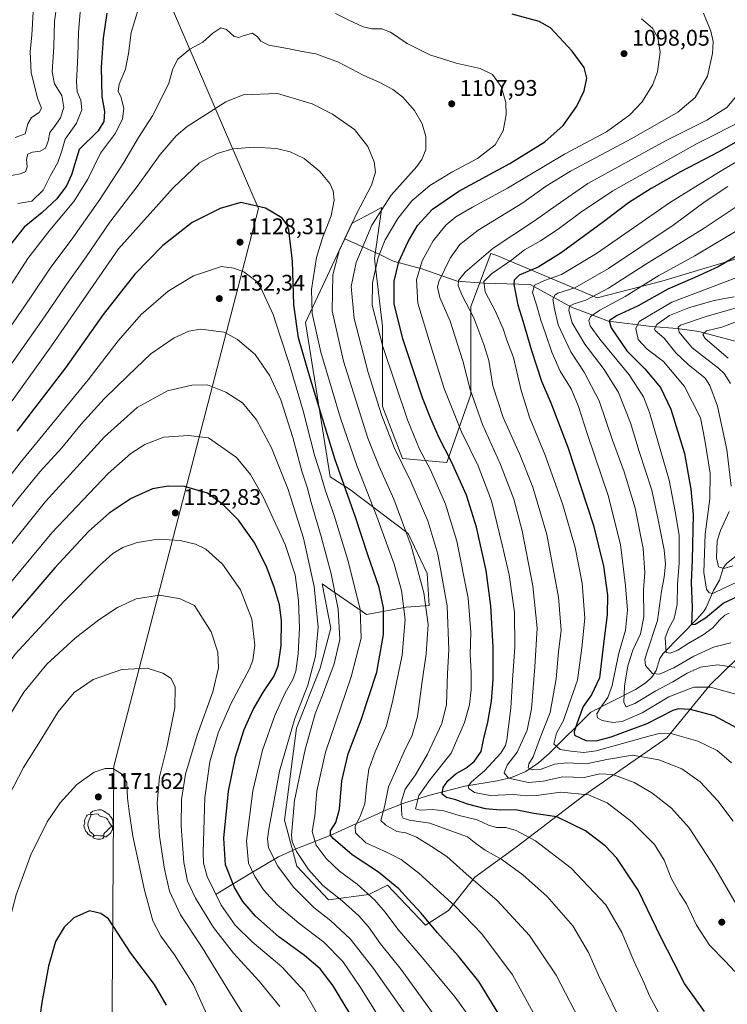
# Model space of a CAD drawing. Units: metres. Extents: x 617049 to 620483, y 4766449 to 4768821.
# Drawn here: x 619608 to 619922, y 4767268 to 4767704 of the extents above; entities that cross this region are included whole.
import ezdxf

# ---------------------------------------------------------------- set-up
doc = ezdxf.new("R2010")
doc.units = ezdxf.units.M
doc.header["$MEASUREMENT"] = 0
doc.linetypes.add('DGN Style 3', pattern=[2.307223, 1.648017, -0.659207])
for name, color, linetype, lineweight in [('Arbolado forestal CxS', 92, 'Continuous', 0), ('Comarca', 135, 'Continuous', 13), ('Comarca CxS', 21, 'Continuous', 0), ('Corriente natural lineal', 142, 'Continuous', 13), ('Curva de nivel maestra', 30, 'Continuous', 30), ('Curva de nivel normal', 30, 'Continuous', 0), ('Entidad de ámbito territorial', 7, 'Continuous', 0), ('Entidad de ámbito territorial CxS', 92, 'Continuous', 0), ('Municipio', 91, 'Continuous', 13), ('Municipio CxS', 4, 'Continuous', 0), ('Pastizal CxS', 92, 'Continuous', 0), ('Punto de cota en terreno', 7, 'Continuous', 0), ('Rótulo de punto de cota en terreno', 7, 'Continuous', 0), ('Senda', 7, 'DGN Style 3', 0), ('Yacimiento arqueológico puntual', 7, 'Continuous', 0)]:
    doc.layers.add(name, color=color, linetype=linetype, lineweight=lineweight)
doc.styles.add('Style-Arial', font='txt')

# ---------------------------------------------------------------- blocks, each defined once
blk = doc.blocks.new('*U8')
at = {"layer": 'Pastizal CxS', "color": 92, "linetype": 'Continuous', "lineweight": 0}
blk.add_polyline3d([(619934.9877, 4767600.4295, 1049.6516), (619892.6733, 4767587.8211, 1054.9697), (619863.9247, 4767580.3681, 1061.2809), (619821.5841, 4767598.3097, 1083.5669), (619819.5767, 4767599.0895, 1084.5198), (619816.9539, 4767600.1083, 1085.7283), (619807.9881, 4767576.5733, 1085.0612), (619807.9875, 4767537.5775, 1090.7973), (619797.3521, 4767507.4447, 1101.7066), (619777.8545, 4767509.2177, 1109.8543), (619768.9917, 4767532.2601, 1110.1145), (619768.9923, 4767567.7105, 1104.5226), (619765.4481, 4767597.8431, 1106.8906), (619768.2967, 4767618.5017, 1110.9988), (619768.5575, 4767620.3935, 1111.5623), (619764.5187, 4767618.2535, 1112.8651), (619755.5455, 4767613.4995, 1116.3498), (619755.3163, 4767613.3785, 1116.4253), (619734.7795, 4767569.4251, 1123.4201), (619745.7151, 4767501.1855, 1128.3336), (619754.3739, 4767495.7033, 1124.6984), (619780.2397, 4767476.0453, 1115.496), (619788.7543, 4767458.3869, 1114.2303), (619789.5641, 4767444.1421, 1115.3436), (619779.4173, 4767443.3579, 1120.644), (619761.9005, 4767440.0899, 1129.9403), (619742.2409, 4767453.7095, 1139.0294), (619745.9743, 4767434.1125, 1138.127), (619741.3081, 4767416.3829, 1139.5112), (619730.8219, 4767389.7709, 1140.0955), (619725.5837, 4767349.0899, 1137.7973), (619731.0413, 4767328.6629, 1136.7655), (619745.0389, 4767313.7319, 1136.6312), (619762.8749, 4767316.0927, 1130.4182), (619771.1679, 4767320.2633, 1126.1054), (619787.9651, 4767302.5321, 1125.8934), (619798.2311, 4767309.0653, 1121.4354), (619809.7491, 4767323.7691, 1114.594), (619828.0931, 4767337.0595, 1107.2681), (619858.1075, 4767360.0473, 1094.7282), (619894.8001, 4767385.5097, 1080.086), (619913.9667, 4767408.9355, 1068.9409), (619932.0559, 4767426.5527, 1059.5963)], dxfattribs=at)
blk = doc.blocks.new('*U12')
at = {"layer": 'Arbolado forestal CxS', "color": 92, "linetype": 'Continuous', "lineweight": 0}
blk.add_polyline3d([(619932.0559, 4767426.5527, 1059.5963), (619913.9667, 4767408.9355, 1068.9409), (619894.8001, 4767385.5097, 1080.086), (619858.1075, 4767360.0473, 1094.7282), (619828.0931, 4767337.0595, 1107.2681), (619809.7491, 4767323.7691, 1114.594), (619798.2311, 4767309.0653, 1121.4354), (619787.9651, 4767302.5321, 1125.8934), (619771.1679, 4767320.2633, 1126.1054), (619762.8749, 4767316.0927, 1130.4182), (619745.0389, 4767313.7319, 1136.6312), (619731.0413, 4767328.6629, 1136.7655), (619725.5837, 4767349.0899, 1137.7973), (619730.8219, 4767389.7709, 1140.0955), (619741.3081, 4767416.3829, 1139.5112), (619745.9743, 4767434.1125, 1138.127), (619742.2409, 4767453.7095, 1139.0294), (619761.9005, 4767440.0899, 1129.9403), (619779.4173, 4767443.3579, 1120.644), (619789.5641, 4767444.1421, 1115.3436), (619788.7543, 4767458.3869, 1114.2303), (619780.2397, 4767476.0453, 1115.496), (619754.3739, 4767495.7033, 1124.6984), (619745.7151, 4767501.1855, 1128.3336), (619734.7795, 4767569.4251, 1123.4201), (619755.3163, 4767613.3785, 1116.4253), (619755.5455, 4767613.4995, 1116.3498), (619764.5187, 4767618.2535, 1112.8651), (619768.5575, 4767620.3935, 1111.5623), (619768.2967, 4767618.5017, 1110.9988), (619765.4481, 4767597.8431, 1106.8906), (619768.9923, 4767567.7105, 1104.5226), (619768.9917, 4767532.2601, 1110.1145), (619777.8545, 4767509.2177, 1109.8543), (619797.3521, 4767507.4447, 1101.7066), (619807.9875, 4767537.5775, 1090.7973), (619807.9881, 4767576.5733, 1085.0612), (619816.9539, 4767600.1083, 1085.7283), (619819.5767, 4767599.0895, 1084.5198), (619821.5841, 4767598.3097, 1083.5669), (619863.9247, 4767580.3681, 1061.2809), (619892.6733, 4767587.8211, 1054.9697), (619934.9877, 4767600.4295, 1049.6516)], dxfattribs=at)
blk = doc.blocks.new('*U15')
at = {"layer": 'Comarca CxS', "color": 21, "linetype": 'Continuous', "lineweight": 0, "flags": 128}
blk.add_lwpolyline([(619649, 4767247), (619650, 4767373), (619714, 4767620), (619709.17, 4767631.22), (619633, 4767808), (619640, 4767879), (619663, 4767938), (619738, 4768098), (619803, 4768157), (619830, 4768196), (619873, 4768296), (619930, 4768348), (620039, 4768390), (620116, 4768408), (620229.06, 4768472.71), (620268, 4768495), (620348, 4768532), (620436, 4768544), (620327, 4768780), (620331.83, 4768819.18), (620442.28, 4768821.1), (620478.01, 4766794.34)], dxfattribs=at)
blk = doc.blocks.new('5PATER')
at = {"layer": 'Punto de cota en terreno', "linetype": 'Continuous', "lineweight": 0}
h = blk.add_hatch(color=51, dxfattribs=at)
edge = h.paths.add_edge_path()
edge.add_ellipse((0, 0), major_axis=(-0.11, -0.111), ratio=0.999422, start_angle=0, end_angle=360)
blk = doc.blocks.new('5YACIM')
at = {"layer": 'Senda', "color": 252, "linetype": 'Continuous', "lineweight": 0, "flags": 128}
for points in [[(0.613, -0.064), (0.621, -0.02), (0.617, 0.059), (0.613, 0.123), (0.593, 0.195), (0.554, 0.282), (0.498, 0.346), (0.458, 0.401), (0.394, 0.453), (0.295, 0.517), (0.203, 0.581), (0.111, 0.624), (-0.016, 0.628), (-0.156, 0.6), (-0.267, 0.569), (-0.383, 0.485), (-0.363, 0.429), (-0.283, 0.417), (-0.128, 0.457), (-0.02, 0.433), (0.004, 0.37), (0.155, 0.326), (0.251, 0.294), (0.334, 0.266), (0.39, 0.183), (0.434, 0.103), (0.482, 0.02), (0.518, -0.032), (0.546, -0.08), (0.601, -0.1)], [(-0.355, 0.366), (-0.367, 0.405), (-0.446, 0.421), (-0.522, 0.394), (-0.554, 0.342), (-0.598, 0.266), (-0.63, 0.199), (-0.638, 0.127), (-0.63, 0.035), (-0.669, -0.064), (-0.65, -0.132), (-0.63, -0.215), (-0.61, -0.263), (-0.578, -0.323), (-0.546, -0.366), (-0.498, -0.434), (-0.442, -0.482), (-0.379, -0.526), (-0.319, -0.541), (-0.251, -0.545), (-0.243, -0.462), (-0.315, -0.406), (-0.41, -0.327), (-0.466, -0.163), (-0.494, -0.04), (-0.474, 0.079), (-0.442, 0.191)], [(0.331, -0.561), (0.366, -0.518), (0.41, -0.486), (0.442, -0.462), (0.478, -0.426), (0.518, -0.394), (0.542, -0.339), (0.562, -0.287), (0.601, -0.251), (0.601, -0.207), (0.601, -0.152), (0.593, -0.128), (0.558, -0.104), (0.494, -0.148), (0.442, -0.207), (0.382, -0.271), (0.331, -0.327), (0.263, -0.378), (0.219, -0.438), (0.219, -0.51), (0.239, -0.561)], [(-0.1, -0.494), (-0.183, -0.51), (-0.251, -0.557), (-0.267, -0.609), (-0.199, -0.645), (-0.06, -0.665), (0.072, -0.673), (0.163, -0.637), (0.203, -0.593), (0.219, -0.549), (0.203, -0.526), (0.123, -0.518), (0.036, -0.518)]]:
    blk.add_lwpolyline(points, close=True, dxfattribs=at)

msp = doc.modelspace()

# ---------------------------------------------------------------- linework, layer by layer
at = {"layer": 'Arbolado forestal CxS', "color": 92, "linetype": 'Continuous', "lineweight": 0}
msp.add_polyline3d([(619934.9877, 4767600.4295, 1049.6516), (619892.6733, 4767587.8211, 1054.9697), (619863.9247, 4767580.3681, 1061.2809), (619821.5841, 4767598.3097, 1083.5669), (619819.5767, 4767599.0895, 1084.5198), (619816.9539, 4767600.1083, 1085.7283), (619807.9881, 4767576.5733, 1085.0612), (619807.9875, 4767537.5775, 1090.7973), (619797.3521, 4767507.4447, 1101.7066), (619777.8545, 4767509.2177, 1109.8543), (619768.9917, 4767532.2601, 1110.1145), (619768.9923, 4767567.7105, 1104.5226), (619765.4481, 4767597.8431, 1106.8906), (619768.2967, 4767618.5017, 1110.9988), (619768.5575, 4767620.3935, 1111.5623), (619764.5187, 4767618.2535, 1112.8651), (619755.5455, 4767613.4995, 1116.3498), (619755.3163, 4767613.3785, 1116.4253), (619734.7795, 4767569.4251, 1123.4201), (619745.7151, 4767501.1855, 1128.3336), (619754.3739, 4767495.7033, 1124.6984), (619780.2397, 4767476.0453, 1115.496), (619788.7543, 4767458.3869, 1114.2303), (619789.5641, 4767444.1421, 1115.3436), (619779.4173, 4767443.3579, 1120.644), (619761.9005, 4767440.0899, 1129.9403), (619742.2409, 4767453.7095, 1139.0294), (619745.9743, 4767434.1125, 1138.127), (619741.3081, 4767416.3829, 1139.5112), (619730.8219, 4767389.7709, 1140.0955), (619725.5837, 4767349.0899, 1137.7973), (619731.0413, 4767328.6629, 1136.7655), (619745.0389, 4767313.7319, 1136.6312), (619762.8749, 4767316.0927, 1130.4182), (619771.1679, 4767320.2633, 1126.1054), (619787.9651, 4767302.5321, 1125.8934), (619798.2311, 4767309.0653, 1121.4354), (619809.7491, 4767323.7691, 1114.594), (619828.0931, 4767337.0595, 1107.2681), (619858.1075, 4767360.0473, 1094.7282), (619894.8001, 4767385.5097, 1080.086), (619913.9667, 4767408.9355, 1068.9409), (619932.0559, 4767426.5527, 1059.5963)], dxfattribs=at)
at = {"layer": 'Comarca', "color": 135, "linetype": 'Continuous', "lineweight": 13, "flags": 128}
msp.add_lwpolyline([(619649, 4767247), (619650, 4767373), (619714, 4767620), (619709.167, 4767631.217), (619633, 4767808), (619640, 4767879), (619663, 4767938), (619738, 4768098), (619803, 4768157), (619830, 4768196), (619873, 4768296), (619930, 4768348), (620039, 4768390), (620116, 4768408), (620229.062, 4768472.713), (620268, 4768495), (620348, 4768532), (620436, 4768544), (620327, 4768780), (620331.8304, 4768819.1803)], dxfattribs=at)
msp.add_lwpolyline([(619649, 4767247), (619650, 4767373), (619714, 4767620), (619709.167, 4767631.217), (619633, 4767808), (619640, 4767879), (619663, 4767938), (619738, 4768098), (619803, 4768157), (619830, 4768196), (619873, 4768296), (619930, 4768348), (620039, 4768390), (620116, 4768408), (620229.062, 4768472.713), (620268, 4768495), (620348, 4768532), (620436, 4768544), (620327, 4768780), (620331.8304, 4768819.1803)], dxfattribs=at)
at = {"layer": 'Comarca CxS', "color": 21, "linetype": 'Continuous', "lineweight": 0, "flags": 128}
msp.add_lwpolyline([(617049.44, 4768762.13), (619386.6548, 4768802.7526), (620213.9746, 4768817.1319), (620331.8304, 4768819.1803), (620327, 4768780), (620436, 4768544), (620348, 4768532), (620268, 4768495), (620229.062, 4768472.713), (620116, 4768408), (620039, 4768390), (619930, 4768348), (619873, 4768296), (619830, 4768196), (619803, 4768157), (619738, 4768098), (619663, 4767938), (619640, 4767879), (619633, 4767808), (619709.167, 4767631.217), (619714, 4767620), (619650, 4767373), (619649, 4767247)], dxfattribs=at)
at = {"layer": 'Corriente natural lineal', "color": 142, "linetype": 'Continuous', "lineweight": 13}
for points in [[(619752.2101, 4767606.6001, 1116.2108), (619767.7601, 4767599.6601, 1106.1952), (619772.7001, 4767597.1301, 1103.2896), (619774.2001, 4767596.5701, 1102.4558), (619786.2863, 4767593.2873, 1095.9411), (619802.0025, 4767587.7309, 1087.192), (619813.5913, 4767586.9373, 1081.2074), (619834.3877, 4767586.3023, 1072.6478), (619852.6439, 4767576.3009, 1061.9334), (619868.9953, 4767570.1097, 1052.365), (619888.0453, 4767567.7285, 1042.8661), (619899.4753, 4767566.7759, 1036.4795), (619909.0003, 4767565.5059, 1032.6387), (619923.9229, 4767561.5371, 1026.1674), (619932.6397, 4767559.5077, 1022.8229), (619937.0001, 4767559.0001, 1020.979), (619944.5973, 4767556.3203, 1018.0573), (619949.2575, 4767553.6215, 1015.7614), (619955.2447, 4767551.5903, 1013.6252), (619963.8365, 4767550.6049, 1010.935), (619970.7891, 4767548.4909, 1008.8309), (619975.1955, 4767546.4567, 1007.2085), (619981.0001, 4767543.0001, 1004.6406)], [(619695.2101, 4767316.3601, 1155.5955), (619712.0701, 4767326.4901, 1145.4497), (619722.8901, 4767332.7701, 1139.376), (619731.0301, 4767336.5701, 1135.0293), (619745.7701, 4767342.3501, 1126.5199), (619770.4301, 4767353.5001, 1115.6357), (619778.8301, 4767356.8001, 1110.3056), (619789.9601, 4767360.1801, 1104.2482), (619805.3201, 4767364.1501, 1097.136), (619819.6401, 4767366.4301, 1092.095), (619826.1201, 4767367.9701, 1089.2759), (619832.3701, 4767370.6901, 1087.2478), (619838.0201, 4767374.4801, 1084.997), (619842.7201, 4767378.6101, 1082.1738), (619861.1401, 4767396.9101, 1073.8886), (619881.0001, 4767407.0001, 1062.9874), (619885.7613, 4767410.1023, 1060.6913), (619888.2497, 4767412.3703, 1059.2184), (619890.1989, 4767415.3199, 1058.4864), (619891.7475, 4767420.6829, 1057.6315), (619893.1689, 4767422.9255, 1057.0782), (619908.3673, 4767438.3197, 1049.3556), (619911.3913, 4767441.7817, 1047.2122), (619912.3153, 4767443.2849, 1046.2902), (619915.5461, 4767450.7815, 1044.3234), (619918.1855, 4767455.3535, 1042.2062), (619919.7765, 4767460.6619, 1040.172), (619921.2465, 4767462.7775, 1038.8766), (619926.9121, 4767467.1675, 1035.5852)]]:
    msp.add_polyline3d(points, dxfattribs=at)
at = {"layer": 'Curva de nivel maestra', "color": 30, "linetype": 'Continuous', "lineweight": 30, "flags": 128}
for points, elevation in [([(619646.84, 4767706.5201), (619645.28, 4767695.4901), (619644.34, 4767682.3701), (619644.65, 4767669.6101), (619645.87, 4767662.9001), (619645.54, 4767658.4601), (619642.94, 4767654.4401), (619634.53, 4767646.0601), (619631.26, 4767634.8401), (619628.97, 4767629.9901), (619624.72, 4767624.2501), (619618.23, 4767618.1601), (619610.19, 4767611.7201), (619599.08, 4767597.7201)], 1100), ([(619911.49, 4767264.4001), (619902.68, 4767276.7001), (619897.89, 4767286.0201), (619892.4, 4767297.0001), (619882.2, 4767318.0201), (619872.65, 4767332.2001), (619867.58, 4767337.7501), (619858.89, 4767344.3401), (619846.16, 4767350.5501), (619835.88, 4767352.0901), (619827.81, 4767353.5901), (619821.1, 4767353.5701), (619814.55, 4767354.0401), (619806.51, 4767356.1201), (619801.42, 4767358.0501), (619797.22, 4767359.1301), (619795.4, 4767360.5201), (619795.82, 4767363.6101), (619797.9, 4767366.4401), (619801.62, 4767369.7101), (619805.78, 4767372.1301), (619809.55, 4767375.0401), (619812.57, 4767379.5201), (619813.66, 4767384.6501), (619815.54, 4767392.4301), (619817.17, 4767401.7801), (619817.87, 4767411.3801), (619817.88, 4767425.6801), (619816.93, 4767444.0601), (619814.81, 4767459.6101), (619810.6, 4767478.8501), (619806.15, 4767493.0701), (619799.41, 4767508.0001), (619793.97, 4767518.3801), (619790.33, 4767526.8601), (619786.57, 4767536.1901), (619777.87, 4767562.1901), (619774.14, 4767577.7901), (619774.08, 4767587.7401), (619776.19, 4767596.3801), (619780.26, 4767605.3801), (619784.45, 4767612.3801), (619791.12, 4767619.7501), (619802.78, 4767627.6301), (619825.32, 4767639.9201), (619840.8, 4767649.5201), (619848.93, 4767656.7001), (619854.96, 4767665.2801), (619858.18, 4767672.0501), (619859.4, 4767677.7301), (619858.31, 4767682.4601), (619852.99, 4767689.6801), (619843.29, 4767700.0101), (619838.29, 4767702.7601), (619826.38, 4767706.1001)], 1100), ([(619930.62, 4767652.3401), (619917.84, 4767645.1501), (619900.91, 4767636.2901), (619887.91, 4767628.8801), (619877.92, 4767622.5101), (619866.86, 4767614.1401), (619848.05, 4767600.3801), (619837.8, 4767594.0501), (619829.47, 4767590.3801), (619827.23, 4767588.2401), (619827.15, 4767586.3801), (619828.87, 4767577.3801), (619831.12, 4767570.2401), (619834.87, 4767557.1401), (619839.39, 4767543.5301), (619843.55, 4767533.8601), (619850.96, 4767514.3001), (619862.37, 4767479.5401), (619866.78, 4767461.5801), (619868.5, 4767448.7401), (619868.41, 4767440.0201), (619866.81, 4767427.2301), (619864.97, 4767412.0901), (619861.54, 4767404.5801), (619857.83, 4767399.3701), (619855.14, 4767392.1701), (619853.74, 4767388.1401), (619853.95, 4767386.6601), (619859.04, 4767384.3901), (619863.58, 4767384.2101), (619870.24, 4767386.0201), (619886.08, 4767391.8701), (619897.66, 4767397.7401), (619900.19, 4767398.4901), (619905.12, 4767398.2501), (619915.66, 4767395.4601), (619927.5, 4767389.1501)], 1075), ([(619820.5, 4767263.1501), (619811.52, 4767277.6501), (619802.51, 4767288.9701), (619793.35, 4767299.1401), (619786.03, 4767307.8201), (619780.45, 4767313.9101), (619776.2, 4767318.6801), (619767.12, 4767325.9801), (619755.52, 4767333.6701), (619747.06, 4767340.9401), (619745.91, 4767342.3901), (619745.83, 4767344.3601), (619748.21, 4767348.0301), (619749.92, 4767353.8801), (619750.96, 4767366.4201), (619753.68, 4767378.4901), (619759.5, 4767393.4401), (619766.35, 4767414.6401), (619769.38, 4767431.3701), (619769.42, 4767443.1301), (619767.38, 4767452.1801), (619762.46, 4767466.5701), (619756.95, 4767483.3201), (619747.83, 4767509.0401), (619736.66, 4767545.8801), (619731.72, 4767562.7201), (619729.65, 4767577.3501), (619729.07, 4767596.6001), (619727.51, 4767610.3201), (619726.73, 4767612.7501), (619724.32, 4767615.8001), (619717.04, 4767620.1401), (619706.12, 4767622.6001), (619697.06, 4767619.9801), (619684.62, 4767613.7801), (619671.62, 4767603.6501), (619659.23, 4767590.9401), (619645.17, 4767573.0101), (619628.54, 4767549.4101), (619607.06, 4767521.4001)], 1125), ([(619928.07, 4767600.3601), (619917.65, 4767594.1901), (619907.25, 4767589.4201), (619895.24, 4767584.3001), (619882.19, 4767576.8901), (619872.62, 4767572.3801), (619869.24, 4767570.2301), (619870.14, 4767567.0601), (619877.19, 4767556.9901), (619885.08, 4767548.9901), (619892.11, 4767540.6301), (619896.68, 4767531.0801), (619902.74, 4767511.5001), (619905.44, 4767495.7101), (619906.44, 4767484.4501), (619906.08, 4767464.3401), (619905.64, 4767454.2801), (619906.02, 4767443.2101), (619905.83, 4767435.7701), (619907.43, 4767435.8901), (619911.91, 4767438.6601), (619919.85, 4767445.2101), (619929.58, 4767449.7301)], 1050), ([(619758.88, 4767256.0001), (619747.08, 4767275.7201), (619741.25, 4767283.2101), (619734.44, 4767289.1001), (619723.03, 4767297.4401), (619712.63, 4767306.5301), (619707.05, 4767313.0001), (619703.42, 4767319.2201), (619699.37, 4767329.3601), (619698.59, 4767341.0301), (619700.71, 4767361.8901), (619703.77, 4767377.1301), (619707.65, 4767389.2301), (619711.67, 4767398.0401), (619716.26, 4767405.9401), (619720.85, 4767412.6401), (619722.78, 4767417.2701), (619724.04, 4767426.4901), (619724.19, 4767437.5301), (619723.34, 4767444.4701), (619721.05, 4767451.8601), (619717.66, 4767460.9201), (619712.42, 4767471.7801), (619705.23, 4767481.8701), (619698.19, 4767488.8701), (619691.39, 4767493.8601), (619681.29, 4767496.8901), (619673.94, 4767497.0501), (619667.09, 4767495.7601), (619657.66, 4767491.5801), (619647.91, 4767485.0101), (619638.89, 4767477.0601), (619623.89, 4767460.8401), (619597.82, 4767430.6901)], 1150), ([(619673.31, 4767267.0601), (619667.98, 4767276.2801), (619657.49, 4767290.1501), (619647.56, 4767305.4301), (619644.14, 4767307.7801), (619639.23, 4767308.8401), (619632.29, 4767305.8101), (619627.88, 4767301.6501), (619624.1, 4767295.2901), (619621.02, 4767284.4001), (619617.99, 4767268.2901), (619616.01, 4767253.3601)], 1175)]:
    msp.add_lwpolyline(points, dxfattribs=dict(at, elevation=elevation))
at = {"layer": 'Curva de nivel normal', "color": 30, "linetype": 'Continuous', "lineweight": 0, "flags": 128}
for points, elevation in [([(619625.61, 4767716.86), (619623.7, 4767702.88), (619623.31, 4767691.51), (619622.62, 4767680.44), (619623.68, 4767675.18), (619626.91, 4767670.08), (619627.76, 4767664.75), (619626.36, 4767660.14), (619623.67, 4767656.37), (619621.53, 4767653.62), (619620.84, 4767649.74), (619619.7, 4767646.7), (619617.28, 4767645.3), (619613.89, 4767644.92), (619611.82, 4767644.08), (619611.32, 4767641.77), (619611.54, 4767638.38), (619610.82, 4767636.25), (619608.45, 4767635.26), (619602.23, 4767634.08)], 1090), ([(619635.52, 4767712.11), (619634.29, 4767698.04), (619634, 4767687.54), (619633.47, 4767676.15), (619633.76, 4767671.64), (619635.26, 4767667.96), (619635.82, 4767663.71), (619633.43, 4767657.73), (619628.36, 4767650.65), (619626.85, 4767645.46), (619625.15, 4767640.28), (619621.84, 4767634.54), (619618.71, 4767628.16), (619613.56, 4767623.21), (619607.5, 4767622.14)], 1095), ([(619660.89, 4767708.61), (619657.62, 4767697.94), (619656.48, 4767688.61), (619655.14, 4767681.73), (619652.29, 4767675.06), (619651.84, 4767672), (619653.21, 4767669.17), (619654.41, 4767664.34), (619653.76, 4767659.66), (619650.64, 4767653.31), (619644.01, 4767644.47), (619638.36, 4767632.92), (619632.27, 4767623.04), (619621.63, 4767610.38), (619611.88, 4767597.78), (619604.24, 4767585.88)], 1105), ([(619614.26, 4767706.97), (619613.64, 4767696.73), (619612.94, 4767689.57), (619613.31, 4767680.27), (619616.2, 4767668.9), (619617.94, 4767664.35), (619616.94, 4767662.56), (619613.52, 4767660.21), (619611.83, 4767657.49), (619610.67, 4767652.98), (619606.26, 4767651.36)], 1085), ([(619893.04, 4767260.36), (619887.2, 4767271.26), (619884.75, 4767276.92), (619880.21, 4767286.7), (619874.92, 4767299.36), (619867.81, 4767311.51), (619852.44, 4767327.84), (619836.62, 4767339.89), (619828.14, 4767344.52), (619823.5, 4767345.77), (619819.38, 4767345.84), (619815.89, 4767346.91), (619810.83, 4767349.18), (619802.88, 4767351.14), (619796.06, 4767353.17), (619791.11, 4767353.74), (619785.57, 4767353.51), (619783.58, 4767354.05), (619785.06, 4767360.03), (619790.01, 4767367.03), (619799.3, 4767378.7), (619805.28, 4767392.37), (619807.4, 4767400.16), (619808.16, 4767406.97), (619808.17, 4767414.64), (619807.79, 4767422.48), (619808.07, 4767432.37), (619806.84, 4767447.35), (619801.86, 4767472.62), (619796.88, 4767489), (619790.22, 4767504.29), (619785.3, 4767513.43), (619779.93, 4767526.41), (619769.02, 4767558.83), (619764.36, 4767577.12), (619764.44, 4767587), (619766.98, 4767598.27), (619770.18, 4767606.14), (619775.67, 4767615.5), (619781.93, 4767623.4), (619789.82, 4767630.18), (619799.62, 4767636.11), (619811.03, 4767642.08), (619818.8, 4767648.16), (619822.32, 4767654.42), (619823.69, 4767661.44), (619823.53, 4767666.96), (619821.53, 4767674.02), (619817.6, 4767679.4), (619812.22, 4767681.96), (619801.54, 4767684.31), (619789.9, 4767688.03), (619779.9, 4767693.04), (619772.52, 4767698.06), (619768.68, 4767699.56), (619764.16, 4767699.59), (619760.42, 4767700.48), (619753.66, 4767703.48), (619748.13, 4767706.28)], 1105), ([(619925.57, 4767311.87), (619915.96, 4767328.35), (619904.7, 4767345.69), (619896.9, 4767354.44), (619888.18, 4767361.21), (619880.31, 4767365.72), (619870.88, 4767369.31), (619865.11, 4767369.59), (619858.17, 4767367.96), (619848.78, 4767368.22), (619840.08, 4767366.37), (619833.58, 4767365.71), (619828.1, 4767366.96), (619824.75, 4767367.67), (619822.79, 4767370.08), (619824.18, 4767373.43), (619828.63, 4767379.22), (619833, 4767388.94), (619834.98, 4767398.31), (619836.39, 4767416.94), (619837.43, 4767434.14), (619835.5, 4767452.89), (619830.77, 4767477.23), (619827.05, 4767491.18), (619821.19, 4767506.66), (619813.23, 4767524.38), (619807.79, 4767539.82), (619804.46, 4767552.5), (619802.15, 4767559.9), (619798.84, 4767570.15), (619794.25, 4767580.6), (619793.27, 4767585.07), (619793.88, 4767587.59), (619798.96, 4767598), (619803.14, 4767604.02), (619811.26, 4767610.34), (619831.05, 4767622.46), (619841.15, 4767629.77), (619852.19, 4767636.55), (619879.37, 4767650.94), (619899.68, 4767662.68), (619907.46, 4767669.14), (619912.81, 4767678.66), (619915.09, 4767688.65), (619915.41, 4767693.91), (619914.36, 4767698.52), (619911.02, 4767706.5)], 1090), ([(619924.93, 4767281.97), (619920.72, 4767286.65), (619913.7, 4767293.78), (619907.95, 4767302.55), (619903.5, 4767312.03), (619900.49, 4767316.78), (619896.8, 4767323.35), (619893.7, 4767331.39), (619889.4, 4767338.28), (619879.42, 4767348.36), (619868.47, 4767356.75), (619860.22, 4767360.23), (619847.91, 4767361.49), (619837.17, 4767360.02), (619832.74, 4767359.78), (619827.07, 4767360.4), (619816.6, 4767359.94), (619809.66, 4767361.34), (619807.09, 4767363.05), (619806.8, 4767364.15), (619808.41, 4767366.06), (619814.1, 4767370.98), (619821.38, 4767378.71), (619823.44, 4767382.11), (619823.99, 4767384.71), (619825.76, 4767398.71), (619826.5, 4767411.04), (619827.59, 4767425.76), (619827.4, 4767441.15), (619824.96, 4767457.75), (619821.86, 4767471.03), (619817.24, 4767490.48), (619811.28, 4767506.06), (619803.85, 4767521.09), (619796.22, 4767540.2), (619790.03, 4767560.09), (619784.6, 4767578.1), (619783.96, 4767588.32), (619786.49, 4767596.74), (619791.4, 4767605.68), (619797.05, 4767612.58), (619801.42, 4767616.28), (619808.78, 4767620.61), (619824.24, 4767628.98), (619849.55, 4767644.08), (619868.11, 4767653.91), (619878.52, 4767661.41), (619883.88, 4767667.25), (619888.66, 4767674.96), (619890.76, 4767680.47), (619891.88, 4767689.24), (619890.87, 4767695.73), (619888.47, 4767699.79), (619883.65, 4767704.03)], 1095), ([(619599.45, 4767560.88), (619613.03, 4767580.59), (619622.11, 4767594.02), (619630.99, 4767605.92), (619643.71, 4767623.98), (619654.4, 4767640.38), (619660.8, 4767651.47), (619667.13, 4767661.06), (619670.19, 4767667.06), (619674.28, 4767675.45), (619676.02, 4767681.89), (619678.28, 4767686.08), (619683.56, 4767690.54), (619689.3, 4767693.71), (619693.84, 4767697.67), (619697.3, 4767700.01), (619699.86, 4767699.32), (619703.23, 4767696.17), (619705.24, 4767695.65)], 1110), ([(619705.24, 4767695.65), (619706.74, 4767696.24), (619711.32, 4767697.59), (619713.57, 4767696.06), (619715.04, 4767694.1), (619718.61, 4767692.27), (619726.9, 4767690.87), (619733.4, 4767689.55), (619739.43, 4767688.47), (619749.37, 4767684.8), (619760.7, 4767678.95), (619767.68, 4767675.78), (619773.51, 4767672.67), (619777.87, 4767669.25), (619783.08, 4767663.45), (619786.53, 4767657.44), (619788.11, 4767651.93), (619788.05, 4767646.06), (619786.34, 4767641.62), (619784.16, 4767638.59), (619772.83, 4767625.86), (619764.24, 4767612.58), (619757.29, 4767596.05), (619755.05, 4767585.38), (619756.32, 4767571.3), (619762.62, 4767547.38), (619768.43, 4767528.66), (619774.11, 4767514.16), (619781.46, 4767499.07), (619789.06, 4767481.61), (619793.43, 4767466.82), (619797.6, 4767443.94), (619798.27, 4767424.54), (619797.72, 4767414.04), (619797.22, 4767400.37), (619795.25, 4767391.84), (619788.92, 4767378.36), (619783.48, 4767369.09), (619778.9, 4767362.82), (619777.22, 4767357.08), (619777.53, 4767351.1), (619778.12, 4767350.02), (619780.9, 4767349.11), (619789.82, 4767347.78), (619799.2, 4767344.32), (619806.56, 4767341.69), (619810.32, 4767338.78), (619814.39, 4767335.85), (619821.8, 4767331.59), (619831.12, 4767324.9), (619841.89, 4767315.26), (619853.15, 4767302.26), (619860.16, 4767290.53), (619864.66, 4767280.44), (619873.76, 4767261.68)], 1110), ([(619924.22, 4767348.67), (619917.47, 4767357.67), (619909.62, 4767366.03), (619901.43, 4767371.79), (619891.29, 4767375.82), (619879.58, 4767377.91), (619868.25, 4767376.01), (619859.25, 4767373.96), (619850.58, 4767374.51), (619845.1, 4767373.88), (619839.22, 4767371.72), (619835.17, 4767371.39), (619833.39, 4767372.25), (619833.71, 4767374.05), (619835.59, 4767377.12), (619838.42, 4767384.86), (619843.14, 4767396.82), (619845.77, 4767411.68), (619846.88, 4767423.58), (619847.98, 4767433.21), (619846.89, 4767447.83), (619841.73, 4767475.65), (619835.53, 4767496.49), (619829.73, 4767511.01), (619822.37, 4767527.39), (619817.78, 4767541.49), (619816.03, 4767552.66), (619813.78, 4767559.74), (619809.44, 4767571.49), (619804.34, 4767581.08), (619802.41, 4767585.72), (619802.56, 4767588.05), (619805.59, 4767591.72), (619818.01, 4767602.38), (619836.23, 4767614.54), (619845.8, 4767621.34), (619859.93, 4767631.06), (619894.25, 4767649.99), (619912.58, 4767659.07), (619921.35, 4767664.74), (619927.67, 4767672.1)], 1085), ([(619722.4, 4767670.89), (619707.28, 4767670.38), (619699.59, 4767667.26), (619682.46, 4767656.26), (619677.61, 4767652.12), (619670.41, 4767643.91), (619660.65, 4767630.36), (619648.23, 4767613.9), (619637.71, 4767598.64), (619628.92, 4767586.38), (619619.26, 4767572), (619565.85, 4767496.15)], 1115), ([(619858.14, 4767256.86), (619845.9, 4767280.41), (619833.96, 4767298.06), (619819.68, 4767313.44), (619806, 4767325.34), (619797.44, 4767333.04), (619790.63, 4767337.42), (619784.03, 4767341.49), (619779.28, 4767343.41), (619775.26, 4767344.06), (619770.43, 4767346.91), (619768.14, 4767348.96), (619769.78, 4767355.01), (619771.62, 4767363.79), (619775.33, 4767372.04), (619778.6, 4767379.85), (619782.07, 4767386.74), (619784.38, 4767395.01), (619786.52, 4767410.5), (619788.34, 4767422.71), (619789.09, 4767435.71), (619787.2, 4767449.79), (619781.64, 4767470.51), (619773.93, 4767491.24), (619767.41, 4767505.68), (619762.44, 4767518.26), (619751.66, 4767552.3), (619746.65, 4767574.72), (619746.99, 4767590.55), (619749.81, 4767601.16), (619757.36, 4767617.59), (619764.13, 4767630.32), (619765.78, 4767636.01), (619765.19, 4767640.61), (619762.48, 4767647.47), (619756.53, 4767655.02), (619746.72, 4767661.81), (619737.8, 4767666.33), (619722.4, 4767670.89)], 1115), ([(619923.49, 4767374.46), (619917.08, 4767379.87), (619908.6, 4767384.06), (619897.23, 4767387.37), (619891.51, 4767387.43), (619886.81, 4767386.22), (619863.56, 4767379.8), (619858.13, 4767379.1), (619852.28, 4767379.66), (619847.66, 4767380.34), (619844.85, 4767382.85), (619845.98, 4767387.6), (619849.13, 4767393.28), (619851.48, 4767400.14), (619855.22, 4767411.12), (619857.15, 4767425.35), (619858.5, 4767438.47), (619857.35, 4767454.11), (619854.28, 4767469.81), (619848.82, 4767488.76), (619840.99, 4767510.68), (619834.25, 4767527.06), (619830.3, 4767539.39), (619826.9, 4767554.05), (619823.98, 4767561.72), (619822.35, 4767566.72), (619819.01, 4767574.38), (619814.43, 4767583.03), (619813.8, 4767587.66), (619817.22, 4767591.1), (619826.15, 4767597.26), (619831.81, 4767601.6), (619838.96, 4767605.7), (619846.77, 4767610.76), (619856.64, 4767618.15), (619870.9, 4767627.85), (619908.21, 4767648.7), (619930.01, 4767659.74)], 1080), ([(619712.11, 4767647.11), (619702.68, 4767646.4), (619695.67, 4767644.28), (619687.82, 4767640.14), (619676.19, 4767629.13), (619651.96, 4767602.05), (619622.35, 4767559.2), (619604.9, 4767534.86)], 1120), ([(619842.43, 4767251.54), (619826.5, 4767280.53), (619812.97, 4767298.74), (619801.12, 4767311.02), (619784.98, 4767325.56), (619777.15, 4767331.58), (619770.65, 4767334.89), (619761.57, 4767339.02), (619756.99, 4767343.5), (619756.76, 4767346.36), (619758.93, 4767350.36), (619761.17, 4767356.36), (619761.79, 4767364.03), (619762.92, 4767371.7), (619765.69, 4767379.37), (619770.72, 4767390.9), (619773.49, 4767402.15), (619777.61, 4767422.22), (619778.91, 4767437.91), (619777.28, 4767450.75), (619774.1, 4767462.41), (619766.46, 4767483.61), (619757.56, 4767506.21), (619750.34, 4767527.16), (619746.67, 4767539.54), (619741.58, 4767556.29), (619737.83, 4767573.48), (619737.47, 4767584.06), (619739.75, 4767598.31), (619742.32, 4767607.01), (619746.22, 4767616.68), (619747.54, 4767623.74), (619747.13, 4767627.84), (619745.59, 4767631.12), (619741.21, 4767636.36), (619734.29, 4767642.17), (619728.01, 4767645.06), (619721.99, 4767646.48), (619712.11, 4767647.11)], 1120), ([(619929.33, 4767642.87), (619918.95, 4767636.71), (619896.46, 4767622.83), (619863.75, 4767600), (619848.24, 4767590.72), (619840.63, 4767588.06), (619836.22, 4767585.99), (619835.36, 4767582.84), (619837.09, 4767577.34), (619838.98, 4767570.56), (619841.1, 4767564.68), (619843.86, 4767556.33), (619847.67, 4767547.93), (619852.43, 4767540.08), (619855.77, 4767532.3), (619859.66, 4767519.84), (619868.8, 4767492.85), (619874.36, 4767471.16), (619876.49, 4767452.9), (619877.5, 4767442.1), (619876.53, 4767433.28), (619873.42, 4767422.41), (619870.69, 4767408.66), (619868.79, 4767403.37), (619865.29, 4767398.74), (619863.92, 4767396.2), (619864.1, 4767394.44), (619866.28, 4767393.28), (619870.95, 4767392.33), (619875.07, 4767392.84), (619883.95, 4767396.64), (619895.7, 4767403.65), (619906.82, 4767408), (619914.12, 4767407.91), (619926.88, 4767404.47)], 1070), ([(619928.84, 4767416.18), (619917.3, 4767417.92), (619909.72, 4767416.84), (619903.82, 4767414.12), (619897.5, 4767410.32), (619889.96, 4767406.42), (619880.66, 4767400.78), (619876.77, 4767399.22), (619875.81, 4767401.18), (619876.08, 4767408.37), (619877.51, 4767417.37), (619879.82, 4767424.37), (619883.24, 4767431.61), (619884.66, 4767439.09), (619884.52, 4767451.02), (619885.09, 4767458.71), (619884.39, 4767469.33), (619880.78, 4767487.28), (619875.88, 4767503.38), (619870.77, 4767517.38), (619864.95, 4767534.78), (619858.31, 4767547.51), (619852.4, 4767556.54), (619846.66, 4767568.46), (619845.17, 4767575.6), (619844.4, 4767579.78), (619845.33, 4767581.69), (619846.62, 4767582.42), (619854.04, 4767584.83), (619869.01, 4767593.39), (619898.04, 4767612.92), (619911.83, 4767623.14), (619921.91, 4767629.7)], 1065), ([(619923.25, 4767427.65), (619915.46, 4767425.65), (619906.75, 4767421.69), (619898, 4767416.58), (619891.65, 4767413.78), (619888.5, 4767414.1), (619885.43, 4767417.58), (619885.1, 4767420.16), (619885.9, 4767422.76), (619890.74, 4767437.57), (619892.43, 4767450.45), (619893.62, 4767456.63), (619894.28, 4767462.41), (619893.7, 4767468.82), (619891.01, 4767482.14), (619888.18, 4767495.29), (619882.59, 4767512.32), (619878.82, 4767525), (619873.42, 4767538.54), (619867.05, 4767548.7), (619858.49, 4767559.82), (619852.94, 4767569.34), (619851.4, 4767574.87), (619851.79, 4767576.68), (619853.79, 4767577.7), (619859.01, 4767579.31), (619869.02, 4767584.66), (619885.09, 4767595.09), (619911.33, 4767611.22), (619925.08, 4767620.46)], 1060), ([(619922.48, 4767440.76), (619920.56, 4767439.85), (619918.16, 4767437.71), (619915.28, 4767434.26), (619910.9, 4767431.1), (619904.25, 4767427.38), (619899.68, 4767424.34), (619896.3, 4767422.97), (619894.59, 4767423.4), (619894.16, 4767429.84), (619895.69, 4767434.1), (619898.09, 4767438.37), (619899.47, 4767444.65), (619899.56, 4767453.49), (619900.38, 4767462.98), (619900.37, 4767475.37), (619898.56, 4767485.72), (619895.89, 4767499.59), (619887.23, 4767529.7), (619884.46, 4767536.63), (619878.21, 4767546.34), (619865.21, 4767562.16), (619860.92, 4767567.97), (619860.26, 4767570.37), (619861.03, 4767572.19), (619865.12, 4767574.97), (619876.35, 4767580.95), (619891.27, 4767590.32), (619907.25, 4767598.98), (619928.89, 4767612.07)], 1055), ([(619697.57, 4767594.25), (619685.17, 4767590.15), (619673.99, 4767583.34), (619662, 4767573), (619651.89, 4767561.42), (619638.56, 4767544.05), (619608.42, 4767507.33), (619584.02, 4767475.7), (619561.41, 4767447.33), (619546.05, 4767426.5), (619535.24, 4767409.41), (619524.42, 4767387.84), (619508.22, 4767351.13), (619501.06, 4767331.66), (619496.18, 4767310.84), (619490.91, 4767281.4), (619488.74, 4767260.04)], 1130), ([(619807.58, 4767261.74), (619801.13, 4767270.74), (619796.62, 4767275.95), (619787.44, 4767287.23), (619775.71, 4767300.84), (619770.18, 4767308.3), (619765.6, 4767313.58), (619757.72, 4767320.67), (619749.94, 4767326.52), (619744, 4767332.11), (619739.62, 4767338.03), (619737.8, 4767344.03), (619738.93, 4767351.03), (619739.88, 4767361.98), (619743.69, 4767379.14), (619755.12, 4767412.55), (619759.46, 4767429.68), (619759.03, 4767442.37), (619753.76, 4767463.71), (619747.49, 4767484.04), (619743.56, 4767495.37), (619741.61, 4767502.04), (619738.87, 4767510.72), (619733.84, 4767530.3), (619727.62, 4767551.33), (619723.54, 4767563.42), (619720.55, 4767572.98), (619715.12, 4767584.84), (619712.77, 4767587.99), (619707.52, 4767592), (619703.08, 4767593.56), (619697.57, 4767594.25)], 1130), ([(619931.58, 4767457.2), (619920.06, 4767451.85), (619915.18, 4767449.44), (619913.59, 4767449.72), (619912.43, 4767451.42), (619911.23, 4767458.71), (619911.84, 4767475.7), (619913.95, 4767491.43), (619913.98, 4767502.78), (619911.64, 4767517.44), (619909.72, 4767527.27), (619902.72, 4767541.18), (619893.38, 4767552.19), (619886.13, 4767557.62), (619882.12, 4767562.02), (619881.16, 4767566.82), (619882.64, 4767569.92), (619887.27, 4767572.8), (619897.06, 4767578.55), (619912.25, 4767584.28), (619925.91, 4767589.4)], 1045), ([(619924.7, 4767580.86), (619921.22, 4767580.29), (619915.81, 4767579.26), (619904.85, 4767576.14), (619895.99, 4767572.6), (619890.44, 4767568.58), (619889.32, 4767566.74), (619889.67, 4767565.98), (619893.68, 4767562.62), (619898.89, 4767556.08), (619904.31, 4767550.84), (619911.82, 4767544.85), (619913.9, 4767541.64), (619917.25, 4767532.43), (619921.44, 4767513.25), (619923.4, 4767497.04)], 1040), ([(619936.95, 4767579.16), (619912.3, 4767572.14), (619900.92, 4767568.32), (619899.85, 4767567.42), (619900.3, 4767565.16), (619906.12, 4767558.26), (619917.75, 4767549.22), (619920.28, 4767546.93), (619923.11, 4767542.44)], 1035), ([(619688.4, 4767566.54), (619683.23, 4767565.67), (619676.62, 4767562.66), (619666.3, 4767555.62), (619656.28, 4767546.06), (619645.62, 4767535.74), (619635.44, 4767524.39), (619626.89, 4767514.05), (619617.24, 4767503.38), (619606.8, 4767490.71), (619594.74, 4767474.71), (619568.04, 4767440.37), (619548.4, 4767411.71), (619536.42, 4767388.7), (619522.49, 4767357.03), (619514.01, 4767335.02), (619509.26, 4767317.71), (619504.85, 4767295.98), (619503.06, 4767283.5), (619500.06, 4767264.38)], 1135), ([(619791.8, 4767262.66), (619777.14, 4767283), (619768, 4767294.37), (619762.67, 4767301.86), (619758.5, 4767306.63), (619751, 4767313.4), (619742.5, 4767320.08), (619736.19, 4767327.18), (619730.78, 4767335.24), (619728.96, 4767339.58), (619728.63, 4767342.41), (619729.93, 4767357.79), (619734.64, 4767380.4), (619739.11, 4767396.14), (619742.39, 4767404.42), (619747.59, 4767418.38), (619749.98, 4767429.08), (619749.33, 4767442.51), (619746.26, 4767458.15), (619741.84, 4767474.69), (619737.29, 4767489.82), (619735.5, 4767496.49), (619733.18, 4767503.65), (619729.21, 4767518.52), (619723.86, 4767535.3), (619719.05, 4767545.86), (619712.53, 4767555.29), (619704.72, 4767562), (619698.79, 4767565.27), (619688.4, 4767566.54)], 1135), ([(619925.91, 4767569.94), (619919.25, 4767567.38), (619912.48, 4767565.84), (619910.72, 4767564.21), (619911.84, 4767562.41), (619922.03, 4767553.74)], 1030), ([(619598.68, 4767464.16), (619619.66, 4767490.24), (619645.8, 4767518.82), (619660.23, 4767531.81), (619673.75, 4767539.22), (619684.46, 4767541.72), (619691.36, 4767541.84), (619699.53, 4767538.7), (619706.92, 4767533.9), (619713.06, 4767526.4), (619719.72, 4767514.04), (619727.1, 4767495.57), (619733.94, 4767474.04), (619738.62, 4767452.6), (619740.41, 4767434.6), (619739.33, 4767421.71), (619735.86, 4767408.83), (619730.17, 4767394.15), (619723.34, 4767370.72), (619718.56, 4767345.09), (619717.97, 4767340.85), (619718.46, 4767336.82), (619722.59, 4767328.69), (619729.56, 4767319.35), (619738.47, 4767310.43), (619745.98, 4767304.42), (619754.54, 4767296.49), (619764.91, 4767283.43), (619781.39, 4767260.08)], 1140), ([(619590.09, 4767437.55), (619622.49, 4767476.38), (619647.5, 4767502.66), (619657.41, 4767511.41), (619663.7, 4767515.52), (619672.08, 4767518.66), (619683.06, 4767519.4), (619691.89, 4767518.37), (619704.32, 4767509.65), (619710.4, 4767502.16), (619716.13, 4767492.32), (619725.89, 4767471.17), (619730.27, 4767457.8), (619731.78, 4767446.31), (619732.15, 4767434.11), (619731.58, 4767422.71), (619730.48, 4767415.04), (619729.24, 4767411.37), (619725.85, 4767405.48), (619721.29, 4767395.44), (619715.83, 4767380.1), (619711.47, 4767362.07), (619708.71, 4767339.9), (619709.62, 4767330.08), (619712.37, 4767324.08), (619716.2, 4767318.2), (619722.28, 4767311.58), (619731.9, 4767303.41), (619742.97, 4767295.02), (619751.38, 4767286.42), (619759.23, 4767274.96), (619775.3, 4767249.09)], 1145), ([(619922.42, 4767485.84), (619918.56, 4767477.42), (619917.2, 4767472.73), (619916.9, 4767465.19), (619917.79, 4767461.34), (619920.03, 4767460.48), (619924.08, 4767461.77)], 1040), ([(619669.56, 4767473.58), (619660.23, 4767472.06), (619653.89, 4767469.79), (619649.56, 4767467.2), (619643.57, 4767461.92), (619627.92, 4767446.11), (619606.23, 4767422.53), (619593.46, 4767404.6), (619583.82, 4767387.25), (619577.46, 4767373.37), (619571.45, 4767357.2), (619559.04, 4767316.03), (619555.14, 4767295.6), (619550.34, 4767262.53)], 1155), ([(619741.7, 4767260.37), (619734.4, 4767273.24), (619724.32, 4767284.14), (619711.23, 4767295.12), (619703.71, 4767302.53), (619697.45, 4767311.48), (619691.25, 4767324.05), (619689.62, 4767330.03), (619689.46, 4767334.77), (619690.24, 4767359.1), (619692.46, 4767374.85), (619696.21, 4767387.81), (619701.94, 4767400.96), (619710.01, 4767416.03), (619711.49, 4767419.94), (619712.38, 4767426.62), (619711.08, 4767438.04), (619705.98, 4767451.08), (619698.09, 4767462.49), (619690.7, 4767469.17), (619686.11, 4767471.27), (619679.36, 4767473), (619669.56, 4767473.58)], 1155), ([(619670.12, 4767448.66), (619659.89, 4767447.13), (619651.56, 4767443.28), (619643.23, 4767437.82), (619632.88, 4767429.67), (619620.21, 4767418.1), (619610.08, 4767405.71), (619601.35, 4767391.37), (619592.42, 4767373.37), (619583.87, 4767352.36), (619576.89, 4767331.19), (619570.72, 4767306.32), (619566.05, 4767281.19), (619564.24, 4767266.85)], 1160), ([(619723.46, 4767266.58), (619714.37, 4767277.83), (619702.96, 4767290.09), (619694.02, 4767301.57), (619686.12, 4767314.48), (619682.61, 4767322.03), (619680.96, 4767330.36), (619679.82, 4767346.39), (619679.98, 4767358.22), (619681.67, 4767369.42), (619686.86, 4767386.71), (619693.75, 4767405.89), (619696.35, 4767416.6), (619696.04, 4767423.5), (619693.03, 4767432.47), (619685.64, 4767444.12), (619679.28, 4767447.04), (619670.12, 4767448.66)], 1160), ([(619664.66, 4767416.46), (619653.45, 4767415.82), (619640.76, 4767411.36), (619632.34, 4767405.6), (619625.29, 4767397.04), (619617.46, 4767384.37), (619609.91, 4767372.37), (619603.39, 4767359.86), (619595.49, 4767340.88), (619590.29, 4767324.76), (619584.55, 4767298.35), (619579.35, 4767262.5)], 1165), ([(619707.56, 4767262.77), (619702.85, 4767270.21), (619689.04, 4767292.73), (619679.4, 4767307.1), (619674.66, 4767317.55), (619672.35, 4767327.36), (619670.24, 4767341.92), (619669.2, 4767356.59), (619670.1, 4767368.21), (619673.41, 4767381.22), (619677.03, 4767398.78), (619677.05, 4767407.96), (619675.37, 4767411.85), (619671.67, 4767414.19), (619664.66, 4767416.46)], 1165), ([(619649.48, 4767371.96), (619646.12, 4767371.94), (619641.23, 4767370.38), (619633.56, 4767364.83), (619626.13, 4767356.76), (619620.39, 4767348.4), (619613.12, 4767333.7), (619606.65, 4767315.95), (619601.77, 4767297.37), (619598.19, 4767277.95), (619595.67, 4767254.71)], 1170), ([(619691.79, 4767261.74), (619685.3, 4767276.1), (619676.79, 4767289.49), (619670.69, 4767297.73), (619667.16, 4767304.52), (619663.49, 4767318), (619658.37, 4767342), (619656.74, 4767352.91), (619655.98, 4767358.79), (619655.65, 4767365.79), (619653.38, 4767369.62), (619649.48, 4767371.96)], 1170)]:
    msp.add_lwpolyline(points, dxfattribs=dict(at, elevation=elevation))
at = {"layer": 'Entidad de ámbito territorial', "color": 7, "linetype": 'Continuous', "lineweight": 0, "flags": 128}
msp.add_lwpolyline([(619649, 4767247), (619650, 4767373), (619714, 4767620), (619709.167, 4767631.217), (619633, 4767808), (619640, 4767879), (619663, 4767938), (619738, 4768098), (619803, 4768157), (619830, 4768196), (619873, 4768296), (619930, 4768348), (620039, 4768390), (620116, 4768408), (620229.062, 4768472.713), (620268, 4768495), (620348, 4768532), (620436, 4768544), (620327, 4768780), (620331.8304, 4768819.1803)], dxfattribs=at)
at = {"layer": 'Entidad de ámbito territorial CxS', "color": 92, "linetype": 'Continuous', "lineweight": 0, "flags": 128}
msp.add_lwpolyline([(619649, 4767247), (619650, 4767373), (619714, 4767620), (619709.167, 4767631.217), (619633, 4767808), (619640, 4767879), (619663, 4767938), (619738, 4768098), (619803, 4768157), (619830, 4768196), (619873, 4768296), (619930, 4768348), (620039, 4768390), (620116, 4768408), (620229.062, 4768472.713), (620268, 4768495), (620348, 4768532), (620436, 4768544), (620327, 4768780), (620331.8304, 4768819.1803), (620442.28, 4768821.1), (620478.0052, 4766794.3372)], dxfattribs=at)
at = {"layer": 'Municipio', "color": 91, "linetype": 'Continuous', "lineweight": 13, "flags": 128}
msp.add_lwpolyline([(619649, 4767247), (619650, 4767373), (619714, 4767620), (619709.167, 4767631.217), (619633, 4767808), (619640, 4767879), (619663, 4767938), (619738, 4768098), (619803, 4768157), (619830, 4768196), (619873, 4768296), (619930, 4768348), (620039, 4768390), (620116, 4768408), (620229.062, 4768472.713), (620268, 4768495), (620348, 4768532), (620436, 4768544), (620327, 4768780), (620331.8304, 4768819.1803)], dxfattribs=at)
msp.add_lwpolyline([(619649, 4767247), (619650, 4767373), (619714, 4767620), (619709.167, 4767631.217), (619633, 4767808), (619640, 4767879), (619663, 4767938), (619738, 4768098), (619803, 4768157), (619830, 4768196), (619873, 4768296), (619930, 4768348), (620039, 4768390), (620116, 4768408), (620229.062, 4768472.713), (620268, 4768495), (620348, 4768532), (620436, 4768544), (620327, 4768780), (620331.8304, 4768819.1803)], dxfattribs=at)
at = {"layer": 'Municipio CxS', "color": 4, "linetype": 'Continuous', "lineweight": 0, "flags": 128}
for points in [[(617049.44, 4768762.13), (619386.6548, 4768802.7526), (620213.9746, 4768817.1319), (620331.8304, 4768819.1803), (620327, 4768780), (620436, 4768544), (620348, 4768532), (620268, 4768495), (620229.062, 4768472.713), (620116, 4768408), (620039, 4768390), (619930, 4768348), (619873, 4768296), (619830, 4768196), (619803, 4768157), (619738, 4768098), (619663, 4767938), (619640, 4767879), (619633, 4767808), (619709.167, 4767631.217), (619714, 4767620), (619650, 4767373), (619649, 4767247)], [(619649, 4767247), (619650, 4767373), (619714, 4767620), (619709.167, 4767631.217), (619633, 4767808), (619640, 4767879), (619663, 4767938), (619738, 4768098), (619803, 4768157), (619830, 4768196), (619873, 4768296), (619930, 4768348), (620039, 4768390), (620116, 4768408), (620229.062, 4768472.713), (620268, 4768495), (620348, 4768532), (620436, 4768544), (620327, 4768780), (620331.8304, 4768819.1803), (620442.28, 4768821.1), (620478.0052, 4766794.3372)]]:
    msp.add_lwpolyline(points, dxfattribs=at)
at = {"layer": 'Pastizal CxS', "color": 92, "linetype": 'Continuous', "lineweight": 0}
msp.add_polyline3d([(619934.9877, 4767600.4295, 1049.6516), (619892.6733, 4767587.8211, 1054.9697), (619863.9247, 4767580.3681, 1061.2809), (619821.5841, 4767598.3097, 1083.5669), (619819.5767, 4767599.0895, 1084.5198), (619816.9539, 4767600.1083, 1085.7283), (619807.9881, 4767576.5733, 1085.0612), (619807.9875, 4767537.5775, 1090.7973), (619797.3521, 4767507.4447, 1101.7066), (619777.8545, 4767509.2177, 1109.8543), (619768.9917, 4767532.2601, 1110.1145), (619768.9923, 4767567.7105, 1104.5226), (619765.4481, 4767597.8431, 1106.8906), (619768.2967, 4767618.5017, 1110.9988), (619768.5575, 4767620.3935, 1111.5623), (619764.5187, 4767618.2535, 1112.8651), (619755.5455, 4767613.4995, 1116.3498), (619755.3163, 4767613.3785, 1116.4253), (619734.7795, 4767569.4251, 1123.4201), (619745.7151, 4767501.1855, 1128.3336), (619754.3739, 4767495.7033, 1124.6984), (619780.2397, 4767476.0453, 1115.496), (619788.7543, 4767458.3869, 1114.2303), (619789.5641, 4767444.1421, 1115.3436), (619779.4173, 4767443.3579, 1120.644), (619761.9005, 4767440.0899, 1129.9403), (619742.2409, 4767453.7095, 1139.0294), (619745.9743, 4767434.1125, 1138.127), (619741.3081, 4767416.3829, 1139.5112), (619730.8219, 4767389.7709, 1140.0955), (619725.5837, 4767349.0899, 1137.7973), (619731.0413, 4767328.6629, 1136.7655), (619745.0389, 4767313.7319, 1136.6312), (619762.8749, 4767316.0927, 1130.4182), (619771.1679, 4767320.2633, 1126.1054), (619787.9651, 4767302.5321, 1125.8934), (619798.2311, 4767309.0653, 1121.4354), (619809.7491, 4767323.7691, 1114.594), (619828.0931, 4767337.0595, 1107.2681), (619858.1075, 4767360.0473, 1094.7282), (619894.8001, 4767385.5097, 1080.086), (619913.9667, 4767408.9355, 1068.9409), (619932.0559, 4767426.5527, 1059.5963)], dxfattribs=at)

# ---------------------------------------------------------------- block references
at = {"layer": 'Arbolado forestal CxS', "color": 92, "linetype": 'Continuous', "lineweight": 0}
msp.add_blockref('*U12', (0, 0), dxfattribs=at)
at = {"layer": 'Comarca CxS', "color": 21, "linetype": 'Continuous', "lineweight": 0}
msp.add_blockref('*U15', (0, 0), dxfattribs=at)
at = {"layer": 'Pastizal CxS', "color": 92, "linetype": 'Continuous', "lineweight": 0}
msp.add_blockref('*U8', (0, 0), dxfattribs=at)
at = {"layer": 'Punto de cota en terreno', "color": 7, "linetype": 'Continuous', "lineweight": 0, "xscale": 10, "yscale": 10, "zscale": 10}
for p in [(619875.9, 4767688.57, 1098.05), (619799.59, 4767666.34, 1107.93), (619705.84, 4767605.07, 1128.31), (619696.66, 4767580.07, 1132.34), (619677.18, 4767485.17, 1152.83), (619643.09, 4767359.36, 1171.62), (619919.19, 4767303.89, 1092.69)]:
    msp.add_blockref('5PATER', p, dxfattribs=at)
at = {"layer": 'Yacimiento arqueológico puntual', "color": 7, "linetype": 'Continuous', "lineweight": 0, "xscale": 10, "yscale": 10, "zscale": 10}
msp.add_blockref('5YACIM', (619643.38, 4767347.35), dxfattribs=at)

# ---------------------------------------------------------------- texts
at = {"layer": 'Rótulo de punto de cota en terreno', "color": 7, "linetype": 'Continuous', "lineweight": 0, "style": 'Style-Arial'}
for s, p in [('1098,05', (619879.4278, 4767692.0978)), ('1107,93', (619803.1178, 4767669.8678)), ('1128,31', (619709.3678, 4767608.5978)), ('1132,34', (619700.1878, 4767583.5978)), ('1152,83', (619680.7078, 4767488.6978)), ('1171,62', (619646.6178, 4767362.8878))]:
    msp.add_text(s, height=7, dxfattribs=at).set_placement(p)

doc.saveas('drawing.dxf')
